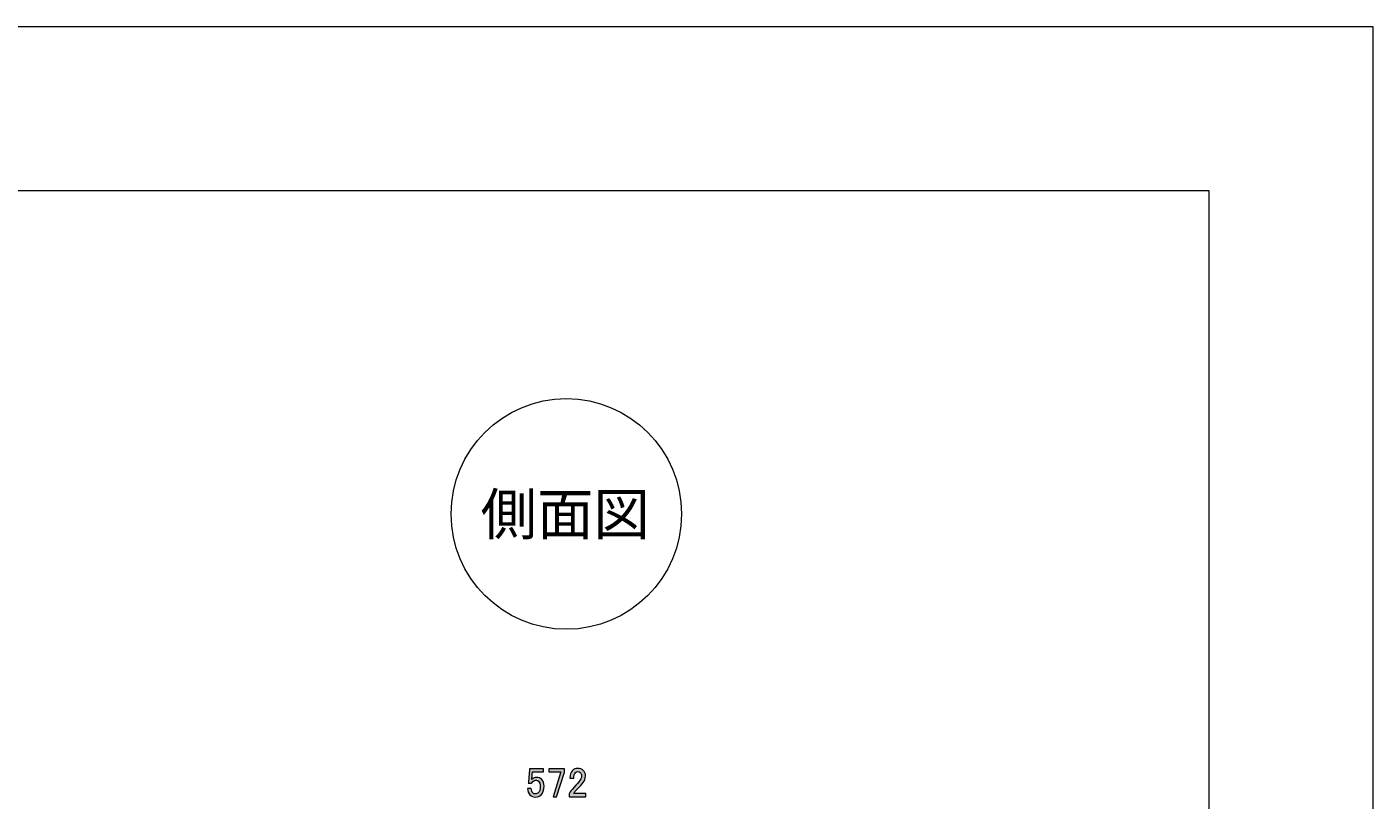
# Model space of a CAD drawing. Extents: x 2 to 1188, y 2 to 839.
# Drawn here: x 857 to 1188, y 649 to 839 of the extents above; entities that cross this region are included whole.
import ezdxf

# ---------------------------------------------------------------- set-up
doc = ezdxf.new("R2010")
doc.units = 0
doc.header["$MEASUREMENT"] = 0
doc.layers.add('レイヤー 1', color=7, linetype='Continuous', lineweight=0)

# ---------------------------------------------------------------- blocks, each defined once
blk = doc.blocks.new('Block_0')
at = {"layer": 'レイヤー 1'}
blk.add_lwpolyline([(2, 2), (1188.02, 2), (1188.02, 839.36), (2, 839.36), (2, 2)], dxfattribs=at)
blk = doc.blocks.new('Block_1')
at = {"layer": 'レイヤー 1'}
blk.add_lwpolyline([(2, 2), (1188.02, 2), (1188.02, 839.36), (2, 839.36), (2, 2)], dxfattribs=at)
blk = doc.blocks.new('Block_2')
at = {"layer": 'レイヤー 1'}
blk.add_lwpolyline([(2, 2), (1188.02, 2), (1188.02, 839.36), (2, 839.36), (2, 2)], dxfattribs=at)
at = {"layer": 'レイヤー 1', "color": 18, "lineweight": 20, "true_color": 0x000000}
blk.add_open_spline([(1017.92, 719.63), (1017.92, 735.29), (1005.23, 747.98), (989.57, 747.98), (973.91, 747.98), (961.22, 735.29), (961.22, 719.63), (961.22, 703.97), (973.91, 691.28), (989.57, 691.28), (1005.23, 691.28), (1017.92, 703.97), (1017.92, 719.63)], degree=3, knots=[0, 0, 0, 0, 1, 1, 1, 2, 2, 2, 3, 3, 3, 4, 4, 4, 4], dxfattribs=at)
at = {"layer": 'レイヤー 1', "insert": (968.48, 714.5), "char_height": 0.2, "attachment_point": 7}
blk.add_mtext('\\C18;\\c0;\\FMS Gothic|b0|i0|c128;\\H10.168947;\\W1.000000;側面図', dxfattribs=at)
blk = doc.blocks.new('Block_3')
at = {"layer": 'レイヤー 1'}
blk.add_lwpolyline([(2, 2), (1188.02, 2), (1188.02, 839.36), (2, 839.36), (2, 2)], dxfattribs=at)
blk = doc.blocks.new('Block_4')
at = {"layer": 'レイヤー 1', "true_color": 0x000000, "transparency": 33554687}
h = blk.add_hatch(color=18, dxfattribs=at)
h.dxf.hatch_style = 2
edge = h.paths.add_edge_path()
edge.add_spline(control_points=[(990.45, 654.67), (990.45, 655.5), (990.67, 656.13), (991.1, 656.56), (991.44, 656.91), (991.86, 657.09), (992.34, 657.09), (992.93, 657.09), (993.4, 656.91), (993.75, 656.56), (994.1, 656.21), (994.28, 655.78), (994.28, 655.27), (994.28, 654.63), (994.08, 654.07), (993.67, 653.58), (993.3, 653.13), (992.91, 652.68), (992.51, 652.25), (992.29, 652.01), (992.08, 651.77), (991.86, 651.53), (991.67, 651.31), (991.51, 651.1), (991.38, 650.89), (991.38, 650.89), (994.4, 650.89), (994.4, 650.89), (994.4, 650.89), (994.4, 650.12), (994.4, 650.12), (994.4, 650.12), (990.29, 650.12), (990.29, 650.12), (990.29, 650.12), (990.29, 650.81), (990.29, 650.81), (990.34, 651.07), (990.57, 651.45), (990.98, 651.93), (991.65, 652.66), (992.2, 653.26), (992.63, 653.74), (993.08, 654.23), (993.31, 654.74), (993.31, 655.27), (993.31, 655.6), (993.2, 655.86), (992.99, 656.08), (992.83, 656.24), (992.63, 656.32), (992.38, 656.32), (992.17, 656.32), (991.98, 656.24), (991.82, 656.08), (991.53, 655.78), (991.38, 655.31), (991.38, 654.67), (991.38, 654.67), (990.45, 654.67), (990.45, 654.67)], knot_values=[0, 0, 0, 0, 1, 1, 1, 2, 2, 2, 3, 3, 3, 4, 4, 4, 5, 5, 5, 6, 6, 6, 7, 7, 7, 8, 8, 8, 9, 9, 9, 10, 10, 10, 11, 11, 11, 12, 12, 12, 13, 13, 13, 14, 14, 14, 15, 15, 15, 16, 16, 16, 17, 17, 17, 18, 18, 18, 19, 19, 19, 20, 20, 20, 20], degree=3, periodic=0)
edge = h.paths.add_edge_path()
edge.add_spline(control_points=[(985.3, 657.01), (985.3, 657.01), (989.12, 657.01), (989.12, 657.01), (989.12, 657.01), (989.12, 656.12), (989.12, 656.12), (989.12, 656.12), (987.19, 650.12), (987.19, 650.12), (987.19, 650.12), (986.3, 650.12), (986.3, 650.12), (986.3, 650.12), (988.24, 656.24), (988.24, 656.24), (988.24, 656.24), (985.3, 656.24), (985.3, 656.24), (985.3, 656.24), (985.3, 657.01), (985.3, 657.01)], knot_values=[0, 0, 0, 0, 1, 1, 1, 2, 2, 2, 3, 3, 3, 4, 4, 4, 5, 5, 5, 6, 6, 6, 7, 7, 7, 7], degree=3, periodic=0)
edge = h.paths.add_edge_path()
edge.add_spline(control_points=[(980.47, 657.01), (980.47, 657.01), (983.93, 657.01), (983.93, 657.01), (983.93, 657.01), (983.93, 656.24), (983.93, 656.24), (983.93, 656.24), (981.23, 656.24), (981.23, 656.24), (981.23, 656.24), (981.23, 656.12), (981.23, 656.12), (981.2, 655.61), (981.16, 655.11), (981.11, 654.63), (981.08, 654.55), (981.07, 654.47), (981.07, 654.39), (981.42, 654.71), (981.8, 654.87), (982.2, 654.87), (982.73, 654.87), (983.18, 654.7), (983.53, 654.35), (983.9, 653.97), (984.09, 653.42), (984.09, 652.7), (984.09, 651.78), (983.85, 651.09), (983.37, 650.6), (982.99, 650.23), (982.52, 650.04), (981.96, 650.04), (981.42, 650.04), (980.98, 650.21), (980.63, 650.56), (980.28, 650.91), (980.06, 651.44), (979.98, 652.13), (979.98, 652.13), (980.91, 652.13), (980.91, 652.13), (980.96, 651.62), (981.1, 651.26), (981.31, 651.05), (981.47, 650.89), (981.67, 650.81), (981.92, 650.81), (982.24, 650.81), (982.49, 650.9), (982.68, 651.09), (982.98, 651.38), (983.12, 651.88), (983.12, 652.58), (983.12, 653.25), (983, 653.7), (982.76, 653.95), (982.6, 654.11), (982.41, 654.19), (982.2, 654.19), (981.88, 654.19), (981.59, 654.07), (981.35, 653.83), (981.19, 653.66), (981.08, 653.54), (981.03, 653.46), (981.03, 653.46), (980.22, 653.46), (980.22, 653.46), (980.25, 653.57), (980.27, 653.66), (980.27, 653.74), (980.27, 653.74), (980.47, 656.84), (980.47, 656.84), (980.47, 656.84), (980.47, 657.01), (980.47, 657.01)], knot_values=[0, 0, 0, 0, 1, 1, 1, 2, 2, 2, 3, 3, 3, 4, 4, 4, 5, 5, 5, 6, 6, 6, 7, 7, 7, 8, 8, 8, 9, 9, 9, 10, 10, 10, 11, 11, 11, 12, 12, 12, 13, 13, 13, 14, 14, 14, 15, 15, 15, 16, 16, 16, 17, 17, 17, 18, 18, 18, 19, 19, 19, 20, 20, 20, 21, 21, 21, 22, 22, 22, 23, 23, 23, 24, 24, 24, 25, 25, 25, 26, 26, 26, 26], degree=3, periodic=0)
at = {"layer": 'レイヤー 1'}
blk.add_lwpolyline([(2, 2), (1188.02, 2), (1188.02, 839.36), (2, 839.36), (2, 2)], dxfattribs=at)
at = {"layer": 'レイヤー 1', "color": 18, "lineweight": 13, "true_color": 0x000000}
blk.add_lwpolyline([(42.26, 42.26), (1147.7, 42.26), (1147.7, 799.04), (42.26, 799.04), (42.26, 42.26)], dxfattribs=at)
at = {"layer": 'レイヤー 1'}
for points, knots in [([(980.47, 657.01), (980.47, 657.01), (983.93, 657.01), (983.93, 657.01), (983.93, 657.01), (983.93, 656.24), (983.93, 656.24), (983.93, 656.24), (981.23, 656.24), (981.23, 656.24), (981.23, 656.24), (981.23, 656.12), (981.23, 656.12), (981.2, 655.61), (981.16, 655.11), (981.11, 654.63), (981.08, 654.55), (981.07, 654.47), (981.07, 654.39), (981.42, 654.71), (981.8, 654.87), (982.2, 654.87), (982.73, 654.87), (983.18, 654.7), (983.53, 654.35), (983.9, 653.97), (984.09, 653.42), (984.09, 652.7), (984.09, 651.78), (983.85, 651.09), (983.37, 650.6), (982.99, 650.23), (982.52, 650.04), (981.96, 650.04), (981.42, 650.04), (980.98, 650.21), (980.63, 650.56), (980.28, 650.91), (980.06, 651.44), (979.98, 652.13), (979.98, 652.13), (980.91, 652.13), (980.91, 652.13), (980.96, 651.62), (981.1, 651.26), (981.31, 651.05), (981.47, 650.89), (981.67, 650.81), (981.92, 650.81), (982.24, 650.81), (982.49, 650.9), (982.68, 651.09), (982.98, 651.38), (983.12, 651.88), (983.12, 652.58), (983.12, 653.25), (983, 653.7), (982.76, 653.95), (982.6, 654.11), (982.41, 654.19), (982.2, 654.19), (981.88, 654.19), (981.59, 654.07), (981.35, 653.83), (981.19, 653.66), (981.08, 653.54), (981.03, 653.46), (981.03, 653.46), (980.22, 653.46), (980.22, 653.46), (980.25, 653.57), (980.27, 653.66), (980.27, 653.74), (980.27, 653.74), (980.47, 656.84), (980.47, 656.84), (980.47, 656.84), (980.47, 657.01), (980.47, 657.01)], [0, 0, 0, 0, 1, 1, 1, 2, 2, 2, 3, 3, 3, 4, 4, 4, 5, 5, 5, 6, 6, 6, 7, 7, 7, 8, 8, 8, 9, 9, 9, 10, 10, 10, 11, 11, 11, 12, 12, 12, 13, 13, 13, 14, 14, 14, 15, 15, 15, 16, 16, 16, 17, 17, 17, 18, 18, 18, 19, 19, 19, 20, 20, 20, 21, 21, 21, 22, 22, 22, 23, 23, 23, 24, 24, 24, 25, 25, 25, 26, 26, 26, 26]), ([(985.3, 657.01), (985.3, 657.01), (989.12, 657.01), (989.12, 657.01), (989.12, 657.01), (989.12, 656.12), (989.12, 656.12), (989.12, 656.12), (987.19, 650.12), (987.19, 650.12), (987.19, 650.12), (986.3, 650.12), (986.3, 650.12), (986.3, 650.12), (988.24, 656.24), (988.24, 656.24), (988.24, 656.24), (985.3, 656.24), (985.3, 656.24), (985.3, 656.24), (985.3, 657.01), (985.3, 657.01)], [0, 0, 0, 0, 1, 1, 1, 2, 2, 2, 3, 3, 3, 4, 4, 4, 5, 5, 5, 6, 6, 6, 7, 7, 7, 7]), ([(990.45, 654.67), (990.45, 655.5), (990.67, 656.13), (991.1, 656.56), (991.44, 656.91), (991.86, 657.09), (992.34, 657.09), (992.93, 657.09), (993.4, 656.91), (993.75, 656.56), (994.1, 656.21), (994.28, 655.78), (994.28, 655.27), (994.28, 654.63), (994.08, 654.07), (993.67, 653.58), (993.3, 653.13), (992.91, 652.68), (992.51, 652.25), (992.29, 652.01), (992.08, 651.77), (991.86, 651.53), (991.67, 651.31), (991.51, 651.1), (991.38, 650.89), (991.38, 650.89), (994.4, 650.89), (994.4, 650.89), (994.4, 650.89), (994.4, 650.12), (994.4, 650.12), (994.4, 650.12), (990.29, 650.12), (990.29, 650.12), (990.29, 650.12), (990.29, 650.81), (990.29, 650.81), (990.34, 651.07), (990.57, 651.45), (990.98, 651.93), (991.65, 652.66), (992.2, 653.26), (992.63, 653.74), (993.08, 654.23), (993.31, 654.74), (993.31, 655.27), (993.31, 655.6), (993.2, 655.86), (992.99, 656.08), (992.83, 656.24), (992.63, 656.32), (992.38, 656.32), (992.17, 656.32), (991.98, 656.24), (991.82, 656.08), (991.53, 655.78), (991.38, 655.31), (991.38, 654.67), (991.38, 654.67), (990.45, 654.67), (990.45, 654.67)], [0, 0, 0, 0, 1, 1, 1, 2, 2, 2, 3, 3, 3, 4, 4, 4, 5, 5, 5, 6, 6, 6, 7, 7, 7, 8, 8, 8, 9, 9, 9, 10, 10, 10, 11, 11, 11, 12, 12, 12, 13, 13, 13, 14, 14, 14, 15, 15, 15, 16, 16, 16, 17, 17, 17, 18, 18, 18, 19, 19, 19, 20, 20, 20, 20])]:
    blk.add_open_spline(points, degree=3, knots=knots, dxfattribs=at)
blk = doc.blocks.new('Block_5')
at = {"layer": 'レイヤー 1'}
blk.add_lwpolyline([(2, 2), (1188.02, 2), (1188.02, 839.36), (2, 839.36), (2, 2)], dxfattribs=at)

msp = doc.modelspace()

# ---------------------------------------------------------------- linework, layer by layer
at = {"layer": 'レイヤー 1'}
msp.add_lwpolyline([(2, 2), (1188.02, 2), (1188.02, 839.36), (2, 839.36), (2, 2)], dxfattribs=at)

# ---------------------------------------------------------------- block references
for name in ['Block_0', 'Block_1', 'Block_2', 'Block_3', 'Block_4', 'Block_5']:
    msp.add_blockref(name, (0, 0), dxfattribs=at)

doc.saveas('drawing.dxf')
